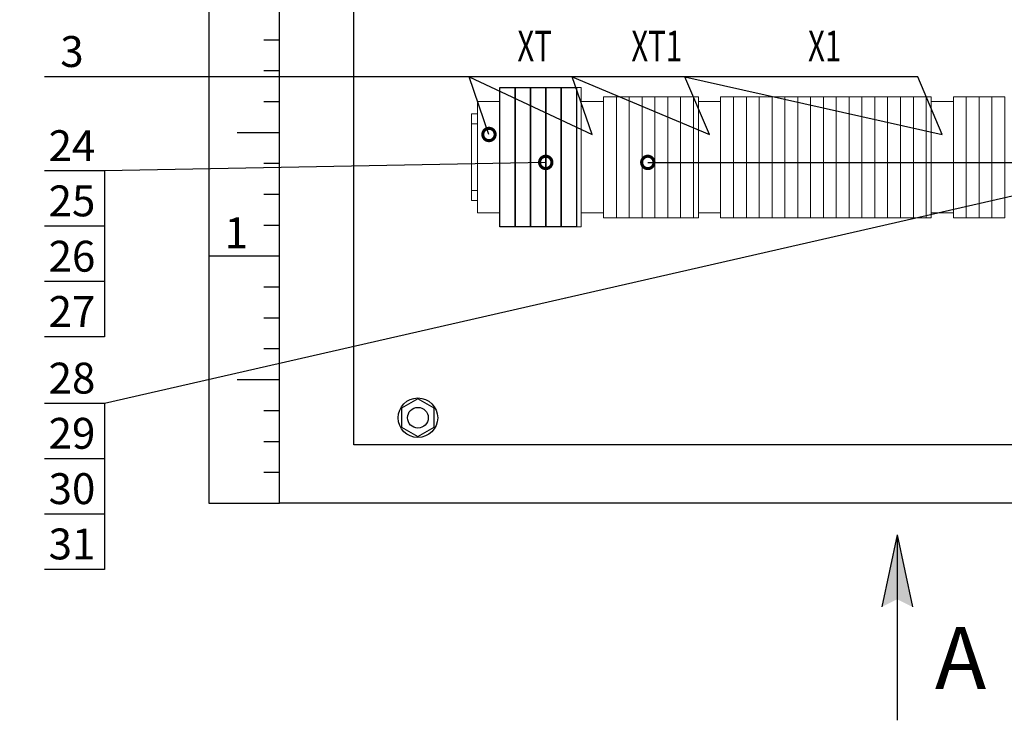
# Model space of a CAD drawing. Units: millimetres. Extents: x 8163 to 19378, y -944 to 1813.
# Drawn here: x 17693 to 17773, y -102 to -45 of the extents above; entities that cross this region are included whole.
import ezdxf
from ezdxf import colors
from ezdxf.entities.mleader import LeaderData, LeaderLine
from ezdxf.math import Vec2, Vec3

# ---------------------------------------------------------------- set-up
doc = ezdxf.new("R2010")
doc.units = ezdxf.units.MM
for name, color, linetype, lineweight in [('A-DETL-THIN', 7, 'Continuous', 18), ('Автоматика', 7, 'Continuous', 25), ('Автоматика провода', 7, 'Continuous', 30), ('выносные', 7, 'Continuous', 20)]:
    doc.layers.add(name, color=color, linetype=linetype, lineweight=lineweight)
doc.layers.add('Автоматика-текст', color=7, linetype='Continuous')
doc.styles.add('GOST B', font='isocpeur.ttf', dxfattribs={"width": 0.7, "oblique": 15})
doc.styles.get("Standard").update_dxf_attribs({"font": 'arial.ttf'})
doc.styles.add('ГОСТ тип А  3.5 мм М1к1', font='geniso.shx', dxfattribs={"oblique": 15, "height": 3.5})

# ---------------------------------------------------------------- blocks, each defined once
blk = doc.blocks.new('_DotSmall')
at = {"color": 0, "const_width": 0.5}
blk.add_lwpolyline([(-0.0625, 0, 1), (0.0625, 0, 1)], format="xyb", close=True, dxfattribs=at)

msp = doc.modelspace()

# ---------------------------------------------------------------- hatches: boundary and pattern name
h = msp.add_hatch(color=256)
h.dxf.hatch_style = 1
h.paths.add_polyline_path([(17764.287, -86.645), (17763.05, -92.462), (17764.287, -91.857)])
h.paths.add_polyline_path([(17764.287, -86.645), (17764.287, -91.857), (17765.523, -92.462)])

# ---------------------------------------------------------------- linework, layer by layer
for p, q in [((17708.551, 45.927), (17708.551, -84.073)), ((17713.004, -46.573), (17714.287, -46.573)), ((17713.004, -49.073), (17714.287, -49.073)), ((17713.004, -51.573), (17714.287, -51.573)), ((17710.861, -54.073), (17714.287, -54.073)), ((17713.004, -56.573), (17714.287, -56.573)), ((17713.004, -59.073), (17714.287, -59.073)), ((17713.004, -61.573), (17714.287, -61.573)), ((17708.551, -64.073), (17714.287, -64.073)), ((17713.004, -66.573), (17714.287, -66.573)), ((17713.004, -69.073), (17714.287, -69.073)), ((17713.004, -71.573), (17714.287, -71.573)), ((17710.861, -74.073), (17714.287, -74.073)), ((17713.004, -76.573), (17714.287, -76.573)), ((17713.004, -79.073), (17714.287, -79.073)), ((17713.004, -81.573), (17714.287, -81.573)), ((17714.287, -84.073), (17714.287, -81.573)), ((17708.551, -84.073), (17714.287, -84.073)), ((17764.287, -86.645), (17763.05, -92.462)), ((17764.287, -86.645), (17765.523, -92.462))]:
    msp.add_line(p, q)
at = {"lineweight": 18, "ltscale": 0.08}
for p, q in [((17729.819, -52.583), (17729.819, -59.583)), ((17729.819, -52.583), (17730.316, -52.583)), ((17729.819, -53.383), (17730.316, -53.383)), ((17729.819, -58.783), (17730.32, -58.783)), ((17729.819, -59.583), (17730.316, -59.583))]:
    msp.add_line(p, q, dxfattribs=at)
at = {"elevation": 0}
for points in [[(17732.116, -50.443), (17733.356, -50.443), (17733.356, -61.723), (17732.116, -61.723)], [(17733.356, -50.443), (17734.596, -50.443), (17734.596, -61.723), (17733.356, -61.723)], [(17734.596, -50.443), (17735.836, -50.443), (17735.836, -61.723), (17734.596, -61.723)], [(17735.836, -50.443), (17737.076, -50.443), (17737.076, -61.723), (17735.836, -61.723)], [(17737.076, -50.443), (17738.316, -50.443), (17738.316, -61.723), (17737.076, -61.723)]]:
    msp.add_lwpolyline(points, close=True, dxfattribs=at)
for points in [[(17700.118, -57.196), (17700.118, -61.672), (17695.245, -61.672)], [(17700.118, -61.672), (17700.118, -66.148), (17695.245, -66.148)], [(17700.118, -66.148), (17700.118, -70.624), (17695.245, -70.624)], [(17700.118, -76.004), (17700.118, -80.48), (17695.245, -80.48)], [(17700.118, -80.48), (17700.118, -84.956), (17695.245, -84.956)], [(17700.118, -84.956), (17700.118, -89.432), (17695.245, -89.432)]]:
    msp.add_lwpolyline(points)
at = {"lineweight": 25}
msp.add_lwpolyline([(17725.487, -75.636), (17724.166, -76.398), (17724.166, -77.924), (17725.487, -78.686), (17726.808, -77.924), (17726.808, -76.398)], close=True, dxfattribs=at)
for radius in [1.6, 0.84]:
    msp.add_circle((17725.487, -77.161), radius, dxfattribs=at)
at = {"layer": 'A-DETL-THIN', "color": 0, "lineweight": 18, "elevation": 0}
for points in [[(17738.316, -61.723), (17738.716, -61.723), (17738.716, -50.443), (17738.316, -50.443)], [(17730.316, -60.583), (17732.116, -60.583), (17732.116, -51.583), (17730.316, -51.583)], [(17738.716, -60.583), (17740.516, -60.583), (17740.516, -51.583), (17738.716, -51.583)]]:
    msp.add_lwpolyline(points, close=True, dxfattribs=at)
at = {"layer": 'A-DETL-THIN', "color": 0, "lineweight": 18}
for points in [[(17740.516, -60.973), (17741.556, -60.973), (17741.556, -51.193), (17740.516, -51.193)], [(17741.556, -60.973), (17742.596, -60.973), (17742.596, -51.193), (17741.556, -51.193)], [(17742.596, -60.973), (17743.636, -60.973), (17743.636, -51.193), (17742.596, -51.193)], [(17743.636, -60.973), (17744.676, -60.973), (17744.676, -51.193), (17743.636, -51.193)], [(17744.676, -60.973), (17745.716, -60.973), (17745.716, -51.193), (17744.676, -51.193)], [(17745.716, -60.973), (17746.756, -60.973), (17746.756, -51.193), (17745.716, -51.193)], [(17746.756, -60.973), (17747.796, -60.973), (17747.796, -51.193), (17746.756, -51.193)], [(17747.796, -60.973), (17748.196, -60.973), (17748.196, -51.193), (17747.796, -51.193)], [(17748.196, -60.583), (17749.996, -60.583), (17749.996, -51.583), (17748.196, -51.583)], [(17749.996, -60.973), (17751.036, -60.973), (17751.036, -51.193), (17749.996, -51.193)], [(17751.036, -60.973), (17752.076, -60.973), (17752.076, -51.193), (17751.036, -51.193)], [(17752.076, -60.973), (17753.116, -60.973), (17753.116, -51.193), (17752.076, -51.193)], [(17753.116, -60.973), (17754.156, -60.973), (17754.156, -51.193), (17753.116, -51.193)], [(17754.156, -60.973), (17755.196, -60.973), (17755.196, -51.193), (17754.156, -51.193)], [(17755.196, -60.973), (17756.236, -60.973), (17756.236, -51.193), (17755.196, -51.193)], [(17756.236, -60.973), (17757.276, -60.973), (17757.276, -51.193), (17756.236, -51.193)], [(17757.276, -60.973), (17758.316, -60.973), (17758.316, -51.193), (17757.276, -51.193)], [(17758.316, -60.973), (17759.356, -60.973), (17759.356, -51.193), (17758.316, -51.193)], [(17759.356, -60.973), (17760.396, -60.973), (17760.396, -51.193), (17759.356, -51.193)], [(17760.396, -60.973), (17761.436, -60.973), (17761.436, -51.193), (17760.396, -51.193)], [(17761.436, -60.973), (17762.476, -60.973), (17762.476, -51.193), (17761.436, -51.193)], [(17762.476, -60.973), (17763.516, -60.973), (17763.516, -51.193), (17762.476, -51.193)], [(17763.516, -60.973), (17764.556, -60.973), (17764.556, -51.193), (17763.516, -51.193)], [(17764.556, -60.973), (17765.596, -60.973), (17765.596, -51.193), (17764.556, -51.193)], [(17765.596, -60.973), (17766.636, -60.973), (17766.636, -51.193), (17765.596, -51.193)], [(17766.636, -60.973), (17767.036, -60.973), (17767.036, -51.193), (17766.636, -51.193)], [(17767.036, -60.583), (17768.836, -60.583), (17768.836, -51.583), (17767.036, -51.583)], [(17768.836, -60.973), (17769.876, -60.973), (17769.876, -51.193), (17768.836, -51.193)], [(17769.876, -60.973), (17770.916, -60.973), (17770.916, -51.193), (17769.876, -51.193)], [(17770.916, -60.973), (17771.956, -60.973), (17771.956, -51.193), (17770.916, -51.193)], [(17771.956, -60.973), (17772.996, -60.973), (17772.996, -51.193), (17771.956, -51.193)]]:
    msp.add_lwpolyline(points, close=True, dxfattribs=at)
at = {"layer": 'Автоматика провода', "lineweight": 30}
for points in [[(17714.287, 45.927), (17814.287, 45.927), (17814.287, -84.073), (17714.287, -84.073)], [(17720.287, 41.039), (17808.287, 41.039), (17808.287, -79.361), (17720.287, -79.361)]]:
    msp.add_lwpolyline(points, close=True, dxfattribs=at)
at = {"layer": 'Автоматика-текст', "linetype": 'Continuous', "lineweight": -3, "ltscale": 3}
msp.add_lwpolyline([(17764.287, -86.645), (17764.287, -101.645)], dxfattribs=at)

# ---------------------------------------------------------------- texts
at = {"layer": 'Автоматика-текст', "style": 'GOST B', "oblique": 15, "width": 0.7}
for s, p in [('XТ', (17733.537, -48.334)), ('XТ1', (17742.761, -48.334)), ('X1', (17757.069, -48.334))]:
    msp.add_text(s, height=2.5, dxfattribs=at).set_placement(p)
at = {"layer": 'Автоматика-текст', "lineweight": 0, "style": 'ГОСТ тип А  3.5 мм М1к1', "oblique": 15}
msp.add_text('A', height=5, dxfattribs=at).set_placement((17767.349, -99.108))
at = {"layer": 'Автоматика-текст', "ltscale": 100, "char_height": 2.5, "width": 3.5628, "attachment_point": 5, "line_spacing_factor": 0.864, "style": 'GOST B'}
for s, insert in [('3', (17697.478, -47.853)), ('24', (17697.478, -55.472)), ('25', (17697.478, -59.939)), ('26', (17697.478, -64.416)), ('27', (17697.478, -68.892)), ('28', (17697.478, -74.28)), ('29', (17697.478, -78.748)), ('30', (17697.478, -83.224)), ('31', (17697.478, -87.7))]:
    msp.add_mtext(s, dxfattribs=dict(at, insert=insert))
at = {"layer": 'выносные', "insert": (17709.829, -60.951), "char_height": 2.5, "attachment_point": 1, "style": 'GOST B'}
msp.add_mtext('1', dxfattribs=at)

# ---------------------------------------------------------------- leaders
at = {"layer": 'Автоматика'}
ml = msp.add_multileader_mtext('Standard', dxfattribs=at)
ml.set_content('', color=256)
ml.set_leader_properties()
ml.set_arrow_properties(name='DOTSMALL')
ml.build(insert=Vec2(0, 0))
ml.multileader.update_dxf_attribs({"arrow_head_size": 2})
ctx = ml.context
ctx.base_point, ctx.arrow_head_size, ctx.plane_origin = Vec3(17691.245, -49.577), 2, Vec3(17688.935, -46.917)
ctx.text_align_type = 2
notes = []
notes.append((ctx, [(1, (1, 1, 0), (17700.118, -49.577), (-1, 0), 4.873, [(3, [(17731.239, -54.241), (17729.636, -49.577), (17739.593, -54.241), (17737.978, -49.577), (17749.096, -54.241), (17747.102, -49.577), (17767.936, -54.241), (17765.963, -49.577)], 0, [])])]))
ctx.mtext.insert, ctx.mtext.alignment, ctx.mtext.flow_direction = Vec3(17693.245, -47.577), 3, 5
ml = msp.add_multileader_mtext('Standard', dxfattribs=at)
ml.set_content('', color=256)
ml.set_leader_properties()
ml.set_arrow_properties(name='DOTSMALL')
ml.build(insert=Vec2(0, 0))
ml.multileader.update_dxf_attribs({"arrow_head_size": 2})
ctx = ml.context
ctx.base_point, ctx.arrow_head_size, ctx.plane_origin = Vec3(17691.245, -57.196), 2, Vec3(17688.935, -47.761)
ctx.text_align_type = 2
notes.append((ctx, [(1, (1, 1, 0), (17700.118, -57.196), (-1, 0), 4.873, [(0, [(17735.836, -56.502)], 0, [])])]))
ctx.mtext.insert, ctx.mtext.alignment, ctx.mtext.flow_direction = Vec3(17693.245, -55.196), 3, 5
ml = msp.add_multileader_mtext('Standard', dxfattribs=at)
ml.set_content('', color=256)
ml.set_leader_properties()
ml.set_arrow_properties(name='DOTSMALL')
ml.build(insert=Vec2(0, 0))
ml.multileader.update_dxf_attribs({"arrow_head_size": 2})
ctx = ml.context
ctx.base_point, ctx.arrow_head_size, ctx.plane_origin = Vec3(17691.245, -76.004), 2, Vec3(17688.935, -70.479)
ctx.text_align_type = 2
notes.append((ctx, [(1, (1, 1, 0), (17700.118, -76.004), (-1, 0), 4.873, [(3, [(17744.099, -56.502), (17758.316, -56.502), (17776.116, -56.502), (17785.596, -56.502)], 0, [])])]))
ctx.mtext.insert, ctx.mtext.alignment, ctx.mtext.flow_direction = Vec3(17693.245, -74.004), 3, 5
for ctx, leaders in notes:
    for number, flags, end, landing, length, lines in leaders:
        leader = LeaderData()
        leader.index, (leader.has_last_leader_line, leader.has_dogleg_vector, leader.attachment_direction) = number, flags
        leader.last_leader_point, leader.dogleg_vector, leader.dogleg_length = Vec3(end), Vec3(landing), length
        for number, points, colour, breaks in lines:
            line = LeaderLine()
            line.index, line.vertices, line.color, line.breaks = number, Vec3.list(points), colors.encode_raw_color(colour), breaks
            leader.lines.append(line)
        ctx.leaders.append(leader)

doc.saveas('drawing.dxf')
